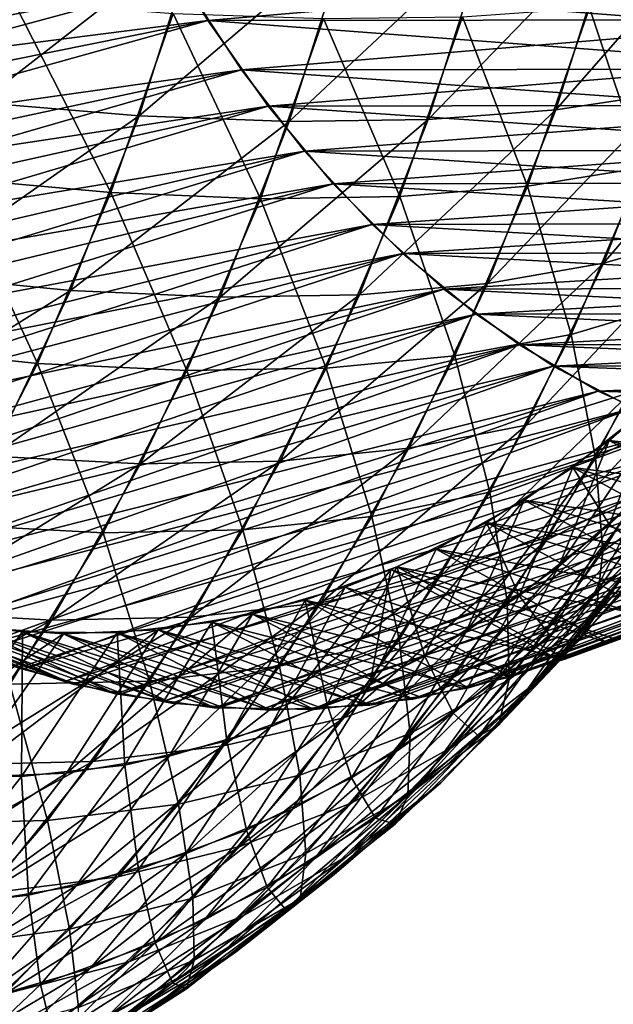
# Model space of a CAD drawing. Extents: x -28.4 to 28.4, y -60 to 0.
# Drawn here: x -17.1 to -15.2, y -46.3 to -43.2 of the extents above; entities that cross this region are included whole.
import ezdxf

# ---------------------------------------------------------------- set-up
doc = ezdxf.new("R2010")
doc.units = 0
doc.layers.add('L2', color=7, linetype='CONTINUOUS')

msp = doc.modelspace()

# ---------------------------------------------------------------- linework, layer by layer
at = {"layer": 'L2', "color": 7}
for points in [[(-19.37794, -42.99807, -13.14898), (-19.29121, -43.18774, -13.2357), (-16.73736, -42.75378, -11.54691)], [(-16.73736, -42.75378, -11.54691), (-19.29121, -43.18774, -13.2357), (-19.19328, -43.36616, -13.33363)], [(-16.73736, -42.75378, -11.54691), (-19.19328, -43.36616, -13.33363), (-16.56948, -43.05965, -11.71479)], [(-17.76371, -43.38051, 26.87869), (-17.04113, -42.87031, 26.71361), (-17.5842, -42.81449, 27.0582)], [(-17.76371, -43.38051, 26.87869), (-17.22439, -43.44819, 26.53034), (-17.04113, -42.87031, 26.71361)], [(-17.22439, -43.44819, 26.53034), (-16.52634, -42.90598, 26.32564), (-17.04113, -42.87031, 26.71361)], [(-15.37328, -43.47225, 24.74711), (-15.0042, -43.41638, 24.22037), (-14.8227, -42.84407, 24.40186)], [(-15.37328, -43.47225, 24.74711), (-14.8227, -42.84407, 24.40186), (-15.18868, -42.89015, 24.93171)], [(-16.66696, -42.88871, 11.61731), (-19.20908, -43.34516, 13.31783), (-19.30074, -43.1602, 13.22617)], [(-19.10652, -43.5183, 13.42039), (-19.20908, -43.34516, 13.31783), (-16.66696, -42.88871, 11.61731)], [(-16.49114, -43.18552, 11.79314), (-19.10652, -43.5183, 13.42039), (-16.66696, -42.88871, 11.61731)], [(-17.22439, -43.44819, 26.53034), (-16.712, -43.49144, 26.13997), (-16.52634, -42.90598, 26.32564)], [(-16.712, -43.49144, 26.13997), (-16.04366, -42.92123, 25.89717), (-16.52634, -42.90598, 26.32564)], [(-16.66696, -42.88871, 11.61731), (-14.81354, -43.0398, 9.935199), (-16.49114, -43.18552, 11.79314)], [(-15.78301, -43.50351, 25.24504), (-15.37328, -43.47225, 24.74711), (-15.18868, -42.89015, 24.93171)], [(-15.78301, -43.50351, 25.24504), (-15.18868, -42.89015, 24.93171), (-15.59667, -42.91594, 25.43138)], [(-16.712, -43.49144, 26.13997), (-16.23036, -43.50992, 25.71048), (-16.04366, -42.92123, 25.89717)], [(-16.23036, -43.50992, 25.71048), (-15.78301, -43.50351, 25.24504), (-15.59667, -42.91594, 25.43138)], [(-16.23036, -43.50992, 25.71048), (-15.59667, -42.91594, 25.43138), (-16.04366, -42.92123, 25.89717)], [(-19.19328, -43.36616, -13.33363), (-19.09535, -43.54459, -13.43156), (-16.56948, -43.05965, -11.71479)], [(-16.56948, -43.05965, -11.71479), (-19.09535, -43.54459, -13.43156), (-18.98694, -43.71044, -13.53997)], [(-16.56948, -43.05965, -11.71479), (-18.98694, -43.71044, -13.53997), (-16.38362, -43.34397, -11.90065)], [(-16.56948, -43.05965, -11.71479), (-14.71095, -43.20464, -10.03779), (-14.79946, -43.05695, -9.949276)], [(-16.38362, -43.34397, -11.90065), (-14.71095, -43.20464, -10.03779), (-16.56948, -43.05965, -11.71479)], [(-16.49114, -43.18552, 11.79314), (-14.81354, -43.0398, 9.935199), (-14.72119, -43.18271, 10.02754)], [(-15.26425, -43.14493, -24.85614), (-14.897, -43.09456, -24.32756), (-15.09345, -43.65691, -24.13112)], [(-17.11615, -43.12325, -26.63858), (-16.80331, -43.7375, -26.04867), (-17.31451, -43.69107, -26.44022)], [(-17.11615, -43.12325, -26.63858), (-16.60235, -43.16223, -26.24963), (-16.80331, -43.7375, -26.04867)], [(-15.67296, -43.17311, -25.35509), (-15.26425, -43.14493, -24.85614), (-15.46406, -43.7169, -24.65633)], [(-15.26425, -43.14493, -24.85614), (-15.09345, -43.65691, -24.13112), (-15.46406, -43.7169, -24.65633)], [(-16.49114, -43.18552, 11.79314), (-19.00396, -43.69145, 13.52296), (-19.10652, -43.5183, 13.42039)], [(-18.89125, -43.85147, 13.63566), (-19.00396, -43.69145, 13.52296), (-16.49114, -43.18552, 11.79314)], [(-16.29792, -43.45986, 11.98635), (-18.89125, -43.85147, 13.63566), (-16.49114, -43.18552, 11.79314)], [(-16.60235, -43.16223, -26.24963), (-16.32216, -43.75735, -25.61867), (-16.80331, -43.7375, -26.04867)], [(-16.60235, -43.16223, -26.24963), (-16.12009, -43.17889, -25.82074), (-16.32216, -43.75735, -25.61867)], [(-16.49114, -43.18552, 11.79314), (-14.72119, -43.18271, 10.02754), (-14.62885, -43.32563, 10.11989)], [(-16.49114, -43.18552, 11.79314), (-14.62885, -43.32563, 10.11989), (-16.29792, -43.45986, 11.98635)], [(-16.12009, -43.17889, -25.82074), (-15.87464, -43.75046, -25.15341), (-16.32216, -43.75735, -25.61867)], [(-16.12009, -43.17889, -25.82074), (-15.67296, -43.17311, -25.35509), (-15.87464, -43.75046, -25.15341)], [(-15.67296, -43.17311, -25.35509), (-15.46406, -43.7169, -24.65633), (-15.87464, -43.75046, -25.15341)], [(-16.38362, -43.34397, -11.90065), (-14.61378, -43.34101, -10.13496), (-14.71095, -43.20464, -10.03779)], [(-18.98694, -43.71044, -13.53997), (-18.87853, -43.8763, -13.64839), (-16.38362, -43.34397, -11.90065)], [(-16.38362, -43.34397, -11.90065), (-18.87853, -43.8763, -13.64839), (-18.76043, -44.02836, -13.76648)], [(-16.38362, -43.34397, -11.90065), (-18.76043, -44.02836, -13.76648), (-16.18118, -43.60465, -12.10309)], [(-16.38362, -43.34397, -11.90065), (-14.51662, -43.47739, -10.23212), (-14.61378, -43.34101, -10.13496)], [(-16.18118, -43.60465, -12.10309), (-14.51662, -43.47739, -10.23212), (-16.38362, -43.34397, -11.90065)], [(-16.29792, -43.45986, 11.98635), (-14.62885, -43.32563, 10.11989), (-14.52816, -43.4568, 10.22058)], [(-15.21981, -43.9645, 24.00476), (-14.88883, -43.87099, 23.45841), (-14.67851, -43.3363, 23.66873)], [(-15.21981, -43.9645, 24.00476), (-14.67851, -43.3363, 23.66873), (-15.0042, -43.41638, 24.22037)], [(-15.59257, -44.02975, 24.52781), (-15.21981, -43.9645, 24.00476), (-15.0042, -43.41638, 24.22037)], [(-15.59257, -44.02975, 24.52781), (-15.0042, -43.41638, 24.22037), (-15.37328, -43.47225, 24.74711)], [(-16.29792, -43.45986, 11.98635), (-18.77854, -44.0115, 13.74837), (-18.89125, -43.85147, 13.63566)], [(-18.65652, -44.15724, 13.87039), (-18.77854, -44.0115, 13.74837), (-16.29792, -43.45986, 11.98635)], [(-16.08875, -43.70969, 12.19552), (-18.65652, -44.15724, 13.87039), (-16.29792, -43.45986, 11.98635)], [(-17.4421, -44.00166, 26.31263), (-16.712, -43.49144, 26.13997), (-17.22439, -43.44819, 26.53034)], [(-16.29792, -43.45986, 11.98635), (-14.52816, -43.4568, 10.22058), (-14.42747, -43.58796, 10.32127)], [(-16.29792, -43.45986, 11.98635), (-14.42747, -43.58796, 10.32127), (-16.08875, -43.70969, 12.19552)], [(-16.00437, -44.06626, 25.02368), (-15.59257, -44.02975, 24.52781), (-15.37328, -43.47225, 24.74711)], [(-16.00437, -44.06626, 25.02368), (-15.37328, -43.47225, 24.74711), (-15.78301, -43.50351, 25.24504)], [(-17.4421, -44.00166, 26.31263), (-16.93257, -44.05216, 25.91941), (-16.712, -43.49144, 26.13997)], [(-16.93257, -44.05216, 25.91941), (-16.23036, -43.50992, 25.71048), (-16.712, -43.49144, 26.13997)], [(-16.45214, -44.07375, 25.4887), (-16.00437, -44.06626, 25.02368), (-15.78301, -43.50351, 25.24504)], [(-16.45214, -44.07375, 25.4887), (-15.78301, -43.50351, 25.24504), (-16.23036, -43.50992, 25.71048)], [(-16.18118, -43.60465, -12.10309), (-14.41152, -43.60145, -10.33722), (-14.51662, -43.47739, -10.23212)], [(-16.93257, -44.05216, 25.91941), (-16.45214, -44.07375, 25.4887), (-16.23036, -43.50992, 25.71048)], [(-16.18118, -43.60465, -12.10309), (-14.30643, -43.72552, -10.44231), (-14.41152, -43.60145, -10.33722)], [(-16.08875, -43.70969, 12.19552), (-14.42747, -43.58796, 10.32127), (-14.31918, -43.70639, 10.42956)], [(-18.76043, -44.02836, -13.76648), (-18.64234, -44.18043, -13.88458), (-16.18118, -43.60465, -12.10309)], [(-16.18118, -43.60465, -12.10309), (-18.64234, -44.18043, -13.88458), (-18.51544, -44.31757, -14.01148)], [(-16.18118, -43.60465, -12.10309), (-18.51544, -44.31757, -14.01148), (-15.96363, -43.83976, -12.32064)], [(-15.96363, -43.83976, -12.32064), (-14.30643, -43.72552, -10.44231), (-16.18118, -43.60465, -12.10309)], [(-15.46406, -43.7169, -24.65633), (-15.09345, -43.65691, -24.13112), (-15.32335, -44.19329, -23.90122)], [(-15.09345, -43.65691, -24.13112), (-14.98983, -44.09417, -23.35741), (-15.32335, -44.19329, -23.90122)], [(-17.31451, -43.69107, -26.44022), (-17.03849, -44.28621, -25.81349), (-17.54665, -44.23269, -26.20808)], [(-17.31451, -43.69107, -26.44022), (-16.80331, -43.7375, -26.04867), (-17.03849, -44.28621, -25.81349)], [(-16.08875, -43.70969, 12.19552), (-18.5345, -44.30297, 13.99241), (-18.65652, -44.15724, 13.87039)], [(-18.40408, -44.43334, 14.12283), (-18.5345, -44.30297, 13.99241), (-16.08875, -43.70969, 12.19552)], [(-15.86516, -43.93317, 12.41911), (-18.40408, -44.43334, 14.12283), (-16.08875, -43.70969, 12.19552)], [(-16.08875, -43.70969, 12.19552), (-14.31918, -43.70639, 10.42956), (-14.21089, -43.82483, 10.53785)], [(-16.08875, -43.70969, 12.19552), (-14.21089, -43.82483, 10.53785), (-15.86516, -43.93317, 12.41911)], [(-15.96363, -43.83976, -12.32064), (-14.19418, -43.83634, -10.55456), (-14.30643, -43.72552, -10.44231)], [(-15.87464, -43.75046, -25.15341), (-15.46406, -43.7169, -24.65633), (-15.69789, -44.26246, -24.4225)], [(-15.46406, -43.7169, -24.65633), (-15.32335, -44.19329, -23.90122), (-15.69789, -44.26246, -24.4225)], [(-16.80331, -43.7375, -26.04867), (-16.55865, -44.30909, -25.38219), (-17.03849, -44.28621, -25.81349)], [(-16.80331, -43.7375, -26.04867), (-16.32216, -43.75735, -25.61867), (-16.55865, -44.30909, -25.38219)], [(-16.32216, -43.75735, -25.61867), (-16.11068, -44.30116, -24.91738), (-16.55865, -44.30909, -25.38219)], [(-16.32216, -43.75735, -25.61867), (-15.87464, -43.75046, -25.15341), (-16.11068, -44.30116, -24.91738)], [(-15.87464, -43.75046, -25.15341), (-15.69789, -44.26246, -24.4225), (-16.11068, -44.30116, -24.91738)], [(-18.51544, -44.31757, -14.01148), (-18.38854, -44.45472, -14.13838), (-15.96363, -43.83976, -12.32064)], [(-15.96363, -43.83976, -12.32064), (-18.38854, -44.45472, -14.13838), (-18.25377, -44.57592, -14.27314)], [(-15.96363, -43.83976, -12.32064), (-18.25377, -44.57592, -14.27314), (-15.7326, -44.04754, -12.55167)], [(-15.96363, -43.83976, -12.32064), (-14.08193, -43.94716, -10.66681), (-14.19418, -43.83634, -10.55456)], [(-15.7326, -44.04754, -12.55167), (-14.08193, -43.94716, -10.66681), (-15.96363, -43.83976, -12.32064)], [(-15.86516, -43.93317, 12.41911), (-14.21089, -43.82483, 10.53785), (-14.0958, -43.92967, 10.65294)], [(-15.46794, -44.48439, 23.75663), (-15.13087, -44.37812, 23.21636), (-14.88883, -43.87099, 23.45841)], [(-15.46794, -44.48439, 23.75663), (-14.88883, -43.87099, 23.45841), (-15.21981, -43.9645, 24.00476)], [(-15.86516, -43.93317, 12.41911), (-18.27365, -44.5637, 14.25326), (-18.40408, -44.43334, 14.12283)], [(-18.13579, -44.67772, 14.39113), (-18.27365, -44.5637, 14.25326), (-15.86516, -43.93317, 12.41911)], [(-15.62882, -44.12864, 12.65545), (-18.13579, -44.67772, 14.39113), (-15.86516, -43.93317, 12.41911)], [(-15.86516, -43.93317, 12.41911), (-14.0958, -43.92967, 10.65294), (-13.98071, -44.0345, 10.76803)], [(-15.86516, -43.93317, 12.41911), (-13.98071, -44.0345, 10.76803), (-15.62882, -44.12864, 12.65545)], [(-15.7326, -44.04754, -12.55167), (-13.96336, -44.04393, -10.78537), (-14.08193, -43.94716, -10.66681)], [(-15.84495, -44.55853, 24.27544), (-15.46794, -44.48439, 23.75663), (-15.21981, -43.9645, 24.00476)], [(-15.84495, -44.55853, 24.27544), (-15.21981, -43.9645, 24.00476), (-15.59257, -44.02975, 24.52781)], [(-17.69264, -44.52661, 26.06209), (-16.93257, -44.05216, 25.91941), (-17.4421, -44.00166, 26.31263)], [(-16.25912, -44.60001, 24.76893), (-15.84495, -44.55853, 24.27544), (-15.59257, -44.02975, 24.52781)], [(-16.25912, -44.60001, 24.76893), (-15.59257, -44.02975, 24.52781), (-16.00437, -44.06626, 25.02368)], [(-15.7326, -44.04754, -12.55167), (-13.8448, -44.1407, -10.90394), (-13.96336, -44.04393, -10.78537)], [(-15.62882, -44.12864, 12.65545), (-13.98071, -44.0345, 10.76803), (-13.85967, -44.12495, 10.88906)], [(-18.25377, -44.57592, -14.27314), (-18.119, -44.69713, -14.40791), (-15.7326, -44.04754, -12.55167)], [(-15.7326, -44.04754, -12.55167), (-18.119, -44.69713, -14.40791), (-17.97737, -44.80151, -14.54955)], [(-15.7326, -44.04754, -12.55167), (-17.97737, -44.80151, -14.54955), (-15.4898, -44.22647, -12.79447)], [(-17.69264, -44.52661, 26.06209), (-17.1864, -44.58399, 25.66558), (-16.93257, -44.05216, 25.91941)], [(-17.1864, -44.58399, 25.66558), (-16.45214, -44.07375, 25.4887), (-16.93257, -44.05216, 25.91941)], [(-17.1864, -44.58399, 25.66558), (-16.70738, -44.60852, 25.23346), (-16.45214, -44.07375, 25.4887)], [(-16.70738, -44.60852, 25.23346), (-16.25912, -44.60001, 24.76893), (-16.00437, -44.06626, 25.02368)], [(-16.70738, -44.60852, 25.23346), (-16.00437, -44.06626, 25.02368), (-16.45214, -44.07375, 25.4887)], [(-15.4898, -44.22647, -12.79447), (-13.8448, -44.1407, -10.90394), (-15.7326, -44.04754, -12.55167)], [(-15.32335, -44.19329, -23.90122), (-14.98983, -44.09417, -23.35741), (-15.24507, -44.5882, -23.10217)], [(-14.98983, -44.09417, -23.35741), (-14.94674, -44.44377, -22.54815), (-15.24507, -44.5882, -23.10217)], [(-15.62882, -44.12864, 12.65545), (-17.99792, -44.79174, 14.52899), (-18.13579, -44.67772, 14.39113)], [(-17.85363, -44.88858, 14.67328), (-17.99792, -44.79174, 14.52899), (-15.62882, -44.12864, 12.65545)], [(-15.38147, -44.29465, 12.9028), (-17.85363, -44.88858, 14.67328), (-15.62882, -44.12864, 12.65545)], [(-15.62882, -44.12864, 12.65545), (-13.85967, -44.12495, 10.88906), (-13.73864, -44.21541, 11.0101)], [(-15.62882, -44.12864, 12.65545), (-13.73864, -44.21541, 11.0101), (-15.38147, -44.29465, 12.9028)], [(-15.4898, -44.22647, -12.79447), (-13.72078, -44.2227, -11.02795), (-13.8448, -44.1407, -10.90394)], [(-15.69789, -44.26246, -24.4225), (-15.32335, -44.19329, -23.90122), (-15.585, -44.69974, -23.63957)], [(-15.32335, -44.19329, -23.90122), (-15.24507, -44.5882, -23.10217), (-15.585, -44.69974, -23.63957)], [(-17.97737, -44.80151, -14.54955), (-17.83573, -44.90588, -14.69118), (-15.4898, -44.22647, -12.79447)], [(-15.4898, -44.22647, -12.79447), (-17.83573, -44.90588, -14.69118), (-17.68827, -44.99265, -14.83864)], [(-15.4898, -44.22647, -12.79447), (-17.68827, -44.99265, -14.83864), (-15.23702, -44.37522, -13.04725)], [(-17.54665, -44.23269, -26.20808), (-17.03849, -44.28621, -25.81349), (-17.30616, -44.8043, -25.54582)], [(-15.4898, -44.22647, -12.79447), (-13.59677, -44.30469, -11.15196), (-13.72078, -44.2227, -11.02795)], [(-15.23702, -44.37522, -13.04725), (-13.59677, -44.30469, -11.15196), (-15.4898, -44.22647, -12.79447)], [(-15.38147, -44.29465, 12.9028), (-13.73864, -44.21541, 11.0101), (-13.61255, -44.29081, 11.13618)], [(-16.11068, -44.30116, -24.91738), (-15.69789, -44.26246, -24.4225), (-15.96402, -44.77758, -24.15637)], [(-15.69789, -44.26246, -24.4225), (-15.585, -44.69974, -23.63957), (-15.96402, -44.77758, -24.15637)], [(-15.40285, -44.85396, 22.94439), (-15.09939, -44.70088, 22.3955), (-14.83626, -44.24053, 22.65863)], [(-15.40285, -44.85396, 22.94439), (-14.83626, -44.24053, 22.65863), (-15.13087, -44.37812, 23.21636)], [(-15.38147, -44.29465, 12.9028), (-17.70934, -44.98542, 14.81757), (-17.85363, -44.88858, 14.67328)], [(-17.5597, -45.06436, 14.96721), (-17.70934, -44.98542, 14.81757), (-15.38147, -44.29465, 12.9028)], [(-15.12494, -44.42998, 13.15933), (-17.5597, -45.06436, 14.96721), (-15.38147, -44.29465, 12.9028)], [(-17.03849, -44.28621, -25.81349), (-16.8278, -44.83005, -25.11304), (-17.30616, -44.8043, -25.54582)], [(-17.03849, -44.28621, -25.81349), (-16.55865, -44.30909, -25.38219), (-16.8278, -44.83005, -25.11304)], [(-15.38147, -44.29465, 12.9028), (-13.61255, -44.29081, 11.13618), (-13.48647, -44.36621, 11.26227)], [(-15.38147, -44.29465, 12.9028), (-13.48647, -44.36621, 11.26227), (-15.12494, -44.42998, 13.15933)], [(-16.55865, -44.30909, -25.38219), (-16.37931, -44.82112, -24.64874), (-16.8278, -44.83005, -25.11304)], [(-16.55865, -44.30909, -25.38219), (-16.11068, -44.30116, -24.91738), (-16.37931, -44.82112, -24.64874)], [(-16.11068, -44.30116, -24.91738), (-15.96402, -44.77758, -24.15637), (-16.37931, -44.82112, -24.64874)], [(-15.36323, -44.93794, 19.0947), (-15.20185, -44.53347, 18.6181), (-14.94172, -44.30958, 18.87823)], [(-15.36323, -44.93794, 19.0947), (-14.94172, -44.30958, 18.87823), (-15.0791, -44.69339, 19.37884)], [(-15.23702, -44.37522, -13.04725), (-13.46925, -44.37522, -11.27949), (-13.59677, -44.30469, -11.15196)], [(-15.20185, -44.53347, 18.6181), (-14.3335, -44.63476, 18.19341), (-14.94172, -44.30958, 18.87823)], [(-15.23702, -44.37522, -13.04725), (-17.68827, -44.99265, -14.83864), (-17.54082, -45.07942, -14.9861)], [(-15.23702, -44.37522, -13.04725), (-17.54082, -45.07942, -14.9861), (-17.38863, -45.14794, -15.13828)], [(-17.38863, -45.14794, -15.13828), (-14.97613, -44.49268, -13.30814), (-15.23702, -44.37522, -13.04725)], [(-15.74675, -44.97218, 23.47782), (-15.40285, -44.85396, 22.94439), (-15.13087, -44.37812, 23.21636)], [(-15.74675, -44.97218, 23.47782), (-15.13087, -44.37812, 23.21636), (-15.46794, -44.48439, 23.75663)], [(-13.3397, -44.43792, -11.40904), (-15.23702, -44.37522, -13.04725), (-14.97613, -44.49268, -13.30814)], [(-13.3397, -44.43792, -11.40904), (-13.46925, -44.37522, -11.27949), (-15.23702, -44.37522, -13.04725)], [(-15.05267, -44.4104, -18.76728), (-14.45299, -44.73333, -18.07392), (-15.31852, -44.62042, -18.50143)], [(-15.20029, -44.80352, -19.25765), (-15.05267, -44.4104, -18.76728), (-15.31852, -44.62042, -18.50143)], [(-15.25931, -45.04354, 19.89042), (-15.0791, -44.69339, 19.37884), (-14.81088, -44.41521, 19.64705)], [(-15.25931, -45.04354, 19.89042), (-14.81088, -44.41521, 19.64705), (-14.97042, -44.74392, 20.17931)], [(-14.92493, -44.53966, -19.53301), (-15.05267, -44.4104, -18.76728), (-15.20029, -44.80352, -19.25765)], [(-15.12494, -44.42998, 13.15933), (-17.41006, -45.1433, 15.11685), (-17.5597, -45.06436, 14.96721)], [(-17.25618, -45.20376, 15.27073), (-17.41006, -45.1433, 15.11685), (-15.12494, -44.42998, 13.15933)], [(-14.86114, -44.53361, 13.42313), (-17.25618, -45.20376, 15.27073), (-15.12494, -44.42998, 13.15933)], [(-15.24507, -44.5882, -23.10217), (-14.94674, -44.44377, -22.54815), (-15.22181, -44.88994, -22.27308)], [(-14.94674, -44.44377, -22.54815), (-14.95601, -44.69538, -21.71784), (-15.22181, -44.88994, -22.27308)], [(-16.12853, -45.05467, 23.99185), (-15.74675, -44.97218, 23.47782), (-15.46794, -44.48439, 23.75663)], [(-16.12853, -45.05467, 23.99185), (-15.46794, -44.48439, 23.75663), (-15.84495, -44.55853, 24.27544)], [(-15.36219, -45.23792, 17.16473), (-13.50241, -44.55812, 14.78186), (-13.23683, -44.46403, 15.04744)], [(-13.23683, -44.46403, 15.04744), (-15.20726, -45.18303, 17.31965), (-15.36219, -45.23792, 17.16473)], [(-13.23683, -44.46403, 15.04744), (-15.05625, -45.10951, 17.47067), (-15.20726, -45.18303, 17.31965)], [(-17.38863, -45.14794, -15.13828), (-17.23645, -45.21647, -15.29047), (-14.97613, -44.49268, -13.30814)], [(-14.97613, -44.49268, -13.30814), (-17.23645, -45.21647, -15.29047), (-17.08066, -45.26623, -15.44625)], [(-14.97613, -44.49268, -13.30814), (-17.08066, -45.26623, -15.44625), (-14.70906, -44.578, -13.57521)], [(-13.61899, -44.58877, -14.66528), (-15.49685, -45.28188, -17.03006), (-13.35111, -44.50873, -14.93316)], [(-15.49685, -45.28188, -17.03006), (-15.34059, -45.23519, -17.18632), (-13.35111, -44.50873, -14.93316)], [(-15.38952, -45.12754, 22.10537), (-15.11683, -44.92323, 21.55702), (-14.83861, -44.51409, 21.83524)], [(-15.38952, -45.12754, 22.10537), (-14.83861, -44.51409, 21.83524), (-15.09939, -44.70088, 22.3955)], [(-13.35111, -44.50873, -14.93316), (-15.34059, -45.23519, -17.18632), (-15.18774, -45.16968, -17.33917)], [(-14.86114, -44.53361, 13.42313), (-17.10229, -45.26421, 15.42462), (-17.25618, -45.20376, 15.27073)], [(-16.9453, -45.30574, 15.58161), (-17.10229, -45.26421, 15.42462), (-14.86114, -44.53361, 13.42313)], [(-14.59201, -44.6048, 13.69226), (-16.9453, -45.30574, 15.58161), (-14.86114, -44.53361, 13.42313)], [(-15.66118, -45.14704, 18.79676), (-15.47463, -44.7249, 18.34532), (-15.20185, -44.53347, 18.6181)], [(-15.66118, -45.14704, 18.79676), (-15.20185, -44.53347, 18.6181), (-15.36323, -44.93794, 19.0947)], [(-15.47463, -44.7249, 18.34532), (-14.61326, -44.85279, 17.91365), (-15.20185, -44.53347, 18.6181)], [(-14.61326, -44.85279, 17.91365), (-14.47338, -44.74377, 18.05353), (-15.20185, -44.53347, 18.6181)], [(-15.20185, -44.53347, 18.6181), (-14.47338, -44.74377, 18.05353), (-14.3335, -44.63476, 18.19341)], [(-15.09325, -44.87796, -20.05647), (-14.92493, -44.53966, -19.53301), (-15.20029, -44.80352, -19.25765)], [(-17.08066, -45.26623, -15.44625), (-16.92487, -45.316, -15.60204), (-14.70906, -44.578, -13.57521)], [(-14.70906, -44.578, -13.57521), (-16.92487, -45.316, -15.60204), (-16.76664, -45.34664, -15.76027)], [(-14.70906, -44.578, -13.57521), (-16.76664, -45.34664, -15.76027), (-14.4378, -44.63053, -13.84647)], [(-16.54537, -45.10082, 24.48268), (-16.12853, -45.05467, 23.99185), (-15.84495, -44.55853, 24.27544)], [(-16.54537, -45.10082, 24.48268), (-15.84495, -44.55853, 24.27544), (-16.25912, -44.60001, 24.76893)], [(-13.50241, -44.55812, 14.78186), (-15.51711, -45.29281, 17.0098), (-15.6748, -45.32865, 16.85211)], [(-13.50241, -44.55812, 14.78186), (-15.6748, -45.32865, 16.85211), (-13.77273, -44.61958, 14.51154)], [(-15.36219, -45.23792, 17.16473), (-15.51711, -45.29281, 17.0098), (-13.50241, -44.55812, 14.78186)], [(-17.47162, -45.083, 25.38036), (-16.70738, -44.60852, 25.23346), (-17.1864, -44.58399, 25.66558)], [(-17.47162, -45.083, 25.38036), (-16.99417, -45.11029, 24.94666), (-16.70738, -44.60852, 25.23346)], [(-16.99417, -45.11029, 24.94666), (-16.54537, -45.10082, 24.48268), (-16.25912, -44.60001, 24.76893)], [(-16.99417, -45.11029, 24.94666), (-16.25912, -44.60001, 24.76893), (-16.70738, -44.60852, 25.23346)], [(-14.59201, -44.6048, 13.69226), (-16.78832, -45.34726, 15.7386), (-16.9453, -45.30574, 15.58161)], [(-16.62938, -45.36955, 15.89753), (-16.78832, -45.34726, 15.7386), (-14.59201, -44.6048, 13.69226)], [(-14.31956, -44.643, 13.96471), (-16.62938, -45.36955, 15.89753), (-14.59201, -44.6048, 13.69226)], [(-13.89074, -44.63593, -14.39353), (-15.81164, -45.35608, -16.71527), (-13.61899, -44.58877, -14.66528)], [(-15.81164, -45.35608, -16.71527), (-15.65312, -45.32856, -16.87379), (-13.61899, -44.58877, -14.66528)], [(-13.61899, -44.58877, -14.66528), (-15.65312, -45.32856, -16.87379), (-15.49685, -45.28188, -17.03006)], [(-15.585, -44.69974, -23.63957), (-15.24507, -44.5882, -23.10217), (-15.5294, -45.04938, -22.81784)], [(-15.24507, -44.5882, -23.10217), (-15.22181, -44.88994, -22.27308), (-15.5294, -45.04938, -22.81784)], [(-16.76664, -45.34664, -15.76027), (-16.6084, -45.37729, -15.91851), (-14.4378, -44.63053, -13.84647)], [(-14.31956, -44.643, 13.96471), (-16.47045, -45.39183, 16.05646), (-16.62938, -45.36955, 15.89753)], [(-14.4378, -44.63053, -13.84647), (-16.6084, -45.37729, -15.91851), (-16.44889, -45.38858, -16.07802)], [(-16.31075, -45.39471, 16.21616), (-16.47045, -45.39183, 16.05646), (-14.31956, -44.643, 13.96471)], [(-14.4378, -44.63053, -13.84647), (-16.44889, -45.38858, -16.07802), (-14.16435, -44.64989, -14.11992)], [(-14.04579, -44.64794, 14.23848), (-16.31075, -45.39471, 16.21616), (-14.31956, -44.643, 13.96471)], [(-14.16435, -44.64989, -14.11992), (-16.12977, -45.39173, -16.39714), (-13.89074, -44.63593, -14.39353)], [(-16.12977, -45.39173, -16.39714), (-15.97016, -45.38359, -16.55675), (-13.89074, -44.63593, -14.39353)], [(-13.77273, -44.61958, 14.51154), (-15.83249, -45.3645, 16.69443), (-15.99177, -45.38105, 16.53514)], [(-13.77273, -44.61958, 14.51154), (-15.99177, -45.38105, 16.53514), (-14.04579, -44.64794, 14.23848)], [(-13.89074, -44.63593, -14.39353), (-15.97016, -45.38359, -16.55675), (-15.81164, -45.35608, -16.71527)], [(-15.6748, -45.32865, 16.85211), (-15.83249, -45.3645, 16.69443), (-13.77273, -44.61958, 14.51154)], [(-15.31852, -44.62042, -18.50143), (-14.7383, -44.93647, -17.78861), (-15.59615, -44.79735, -18.2238)], [(-15.49067, -45.03292, -18.96727), (-15.31852, -44.62042, -18.50143), (-15.59615, -44.79735, -18.2238)], [(-15.20029, -44.80352, -19.25765), (-15.31852, -44.62042, -18.50143), (-15.49067, -45.03292, -18.96727)], [(-14.45299, -44.73333, -18.07392), (-14.59565, -44.8349, -17.93126), (-15.31852, -44.62042, -18.50143)], [(-15.31852, -44.62042, -18.50143), (-14.59565, -44.8349, -17.93126), (-14.7383, -44.93647, -17.78861)], [(-16.44889, -45.38858, -16.07802), (-16.28938, -45.39987, -16.23753), (-14.16435, -44.64989, -14.11992)], [(-14.04579, -44.64794, 14.23848), (-16.15105, -45.39759, 16.37586), (-16.31075, -45.39471, 16.21616)], [(-14.16435, -44.64989, -14.11992), (-16.28938, -45.39987, -16.23753), (-16.12977, -45.39173, -16.39714)], [(-15.99177, -45.38105, 16.53514), (-16.15105, -45.39759, 16.37586), (-14.04579, -44.64794, 14.23848)], [(-15.96402, -44.77758, -24.15637), (-15.585, -44.69974, -23.63957), (-15.87647, -45.17251, -23.34809)], [(-15.585, -44.69974, -23.63957), (-15.5294, -45.04938, -22.81784), (-15.87647, -45.17251, -23.34809)], [(-15.70275, -45.29497, 22.64449), (-15.38952, -45.12754, 22.10537), (-15.09939, -44.70088, 22.3955)], [(-15.70275, -45.29497, 22.64449), (-15.09939, -44.70088, 22.3955), (-15.40285, -44.85396, 22.94439)], [(-15.56534, -45.30693, 19.58438), (-15.36323, -44.93794, 19.0947), (-15.0791, -44.69339, 19.37884)], [(-15.56534, -45.30693, 19.58438), (-15.0791, -44.69339, 19.37884), (-15.25931, -45.04354, 19.89042)], [(-15.4189, -45.29703, 21.25495), (-15.17359, -45.03859, 20.7166), (-14.88669, -44.68355, 21.0035)], [(-15.4189, -45.29703, 21.25495), (-14.88669, -44.68355, 21.0035), (-15.11683, -44.92323, 21.55702)], [(-15.22181, -44.88994, -22.27308), (-14.95601, -44.69538, -21.71784), (-15.24482, -45.08958, -21.42903)], [(-14.95601, -44.69538, -21.71784), (-15.00825, -44.84155, -20.88194), (-15.24482, -45.08958, -21.42903)], [(-15.97073, -45.31914, 18.4872), (-15.75803, -44.88246, 18.06192), (-15.47463, -44.7249, 18.34532)], [(-15.97073, -45.31914, 18.4872), (-15.47463, -44.7249, 18.34532), (-15.66118, -45.14704, 18.79676)], [(-15.75803, -44.88246, 18.06192), (-14.90523, -45.036, 17.62168), (-15.47463, -44.7249, 18.34532)], [(-14.90523, -45.036, 17.62168), (-14.75925, -44.94439, 17.76767), (-15.47463, -44.7249, 18.34532)], [(-15.47463, -44.7249, 18.34532), (-14.75925, -44.94439, 17.76767), (-14.61326, -44.85279, 17.91365)], [(-15.48101, -45.35743, 20.40918), (-15.25931, -45.04354, 19.89042), (-14.97042, -44.74392, 20.17931)], [(-15.48101, -45.35743, 20.40918), (-14.97042, -44.74392, 20.17931), (-15.17359, -45.03859, 20.7166)], [(-16.37931, -44.82112, -24.64874), (-15.96402, -44.77758, -24.15637), (-16.26047, -45.25843, -23.85991)], [(-15.96402, -44.77758, -24.15637), (-15.87647, -45.17251, -23.34809), (-16.26047, -45.25843, -23.85991)], [(-15.59615, -44.79735, -18.2238), (-15.0349, -45.10417, -17.49201), (-15.88351, -44.93987, -17.93644)], [(-15.79391, -45.22617, -18.66402), (-15.59615, -44.79735, -18.2238), (-15.88351, -44.93987, -17.93644)], [(-15.49067, -45.03292, -18.96727), (-15.59615, -44.79735, -18.2238), (-15.79391, -45.22617, -18.66402)], [(-14.7383, -44.93647, -17.78861), (-14.8866, -45.02032, -17.64031), (-15.59615, -44.79735, -18.2238)], [(-15.59615, -44.79735, -18.2238), (-14.8866, -45.02032, -17.64031), (-15.0349, -45.10417, -17.49201)], [(-15.38983, -45.16215, -19.75989), (-15.20029, -44.80352, -19.25765), (-15.49067, -45.03292, -18.96727)], [(-15.09325, -44.87796, -20.05647), (-15.20029, -44.80352, -19.25765), (-15.38983, -45.16215, -19.75989)], [(-17.30616, -44.8043, -25.54582), (-16.8278, -44.83005, -25.11304), (-17.12761, -45.31635, -24.81322)], [(-16.8278, -44.83005, -25.11304), (-16.67855, -45.30649, -24.3495), (-17.12761, -45.31635, -24.81322)], [(-16.8278, -44.83005, -25.11304), (-16.37931, -44.82112, -24.64874), (-16.67855, -45.30649, -24.3495)], [(-16.37931, -44.82112, -24.64874), (-16.26047, -45.25843, -23.85991), (-16.67855, -45.30649, -24.3495)], [(-16.05418, -45.42427, 23.17039), (-15.70275, -45.29497, 22.64449), (-15.40285, -44.85396, 22.94439)], [(-16.05418, -45.42427, 23.17039), (-15.40285, -44.85396, 22.94439), (-15.74675, -44.97218, 23.47782)], [(-15.24482, -45.08958, -21.42903), (-15.00825, -44.84155, -20.88194), (-15.30431, -45.18123, -20.58588)], [(-15.00825, -44.84155, -20.88194), (-15.09325, -44.87796, -20.05647), (-15.30431, -45.18123, -20.58588)], [(-15.90307, -44.94817, 17.91688), (-15.75803, -44.88246, 18.06192), (-15.97073, -45.31914, 18.4872)], [(-15.90307, -44.94817, 17.91688), (-15.20726, -45.18303, 17.31965), (-15.75803, -44.88246, 18.06192)], [(-15.20726, -45.18303, 17.31965), (-15.05625, -45.10951, 17.47067), (-15.75803, -44.88246, 18.06192)], [(-15.75803, -44.88246, 18.06192), (-15.05625, -45.10951, 17.47067), (-14.90523, -45.036, 17.62168)], [(-15.5294, -45.04938, -22.81784), (-15.22181, -44.88994, -22.27308), (-15.52299, -45.30101, -21.9719)], [(-15.22181, -44.88994, -22.27308), (-15.24482, -45.08958, -21.42903), (-15.52299, -45.30101, -21.9719)], [(-15.30431, -45.18123, -20.58588), (-15.09325, -44.87796, -20.05647), (-15.38983, -45.16215, -19.75989)], [(-15.70452, -45.51734, 21.79037), (-15.4189, -45.29703, 21.25495), (-15.11683, -44.92323, 21.55702)], [(-15.70452, -45.51734, 21.79037), (-15.11683, -44.92323, 21.55702), (-15.38952, -45.12754, 22.10537)], [(-16.2896, -45.45297, 18.16833), (-16.04997, -45.00499, 17.76998), (-15.90307, -44.94817, 17.91688)], [(-16.2896, -45.45297, 18.16833), (-15.90307, -44.94817, 17.91688), (-15.97073, -45.31914, 18.4872)], [(-15.88351, -44.93987, -17.93644), (-15.34059, -45.23519, -17.18632), (-16.17847, -45.04693, -17.64148)], [(-16.10779, -45.38184, -18.35014), (-15.88351, -44.93987, -17.93644), (-16.17847, -45.04693, -17.64148)], [(-15.79391, -45.22617, -18.66402), (-15.88351, -44.93987, -17.93644), (-16.10779, -45.38184, -18.35014)], [(-16.04997, -45.00499, 17.76998), (-15.36219, -45.23792, 17.16473), (-15.90307, -44.94817, 17.91688)], [(-15.90307, -44.94817, 17.91688), (-15.36219, -45.23792, 17.16473), (-15.20726, -45.18303, 17.31965)], [(-15.88625, -45.53214, 19.26347), (-15.66118, -45.14704, 18.79676), (-15.36323, -44.93794, 19.0947)], [(-15.88625, -45.53214, 19.26347), (-15.36323, -44.93794, 19.0947), (-15.56534, -45.30693, 19.58438)], [(-15.0349, -45.10417, -17.49201), (-15.18774, -45.16968, -17.33917), (-15.88351, -44.93987, -17.93644)], [(-15.88351, -44.93987, -17.93644), (-15.18774, -45.16968, -17.33917), (-15.34059, -45.23519, -17.18632)], [(-16.44122, -45.5145, 23.67916), (-16.05418, -45.42427, 23.17039), (-15.74675, -44.97218, 23.47782)], [(-16.44122, -45.5145, 23.67916), (-15.74675, -44.97218, 23.47782), (-16.12853, -45.05467, 23.99185)], [(-16.61543, -45.54754, 17.84251), (-16.34827, -45.09157, 17.47168), (-16.04997, -45.00499, 17.76998)], [(-16.61543, -45.54754, 17.84251), (-16.04997, -45.00499, 17.76998), (-16.2896, -45.45297, 18.16833)], [(-16.34827, -45.09157, 17.47168), (-15.51711, -45.29281, 17.0098), (-16.04997, -45.00499, 17.76998)], [(-16.04997, -45.00499, 17.76998), (-15.51711, -45.29281, 17.0098), (-15.36219, -45.23792, 17.16473)], [(-17.39012, -45.10874, -16.42983), (-16.92487, -45.316, -15.60204), (-17.68977, -45.03201, -16.13018)], [(-16.92487, -45.316, -15.60204), (-17.08066, -45.26623, -15.44625), (-17.68977, -45.03201, -16.13018)], [(-17.68977, -45.03201, -16.13018), (-17.08066, -45.26623, -15.44625), (-17.23645, -45.21647, -15.29047)], [(-16.861, -45.56497, 24.16705), (-16.44122, -45.5145, 23.67916), (-16.12853, -45.05467, 23.99185)], [(-16.861, -45.56497, 24.16705), (-16.12853, -45.05467, 23.99185), (-16.54537, -45.10082, 24.48268)], [(-16.17847, -45.04693, -17.64148), (-15.65312, -45.32856, -16.87379), (-16.47884, -45.11773, -17.34111)], [(-16.42996, -45.49878, -18.02797), (-16.17847, -45.04693, -17.64148), (-16.47884, -45.11773, -17.34111)], [(-16.10779, -45.38184, -18.35014), (-16.17847, -45.04693, -17.64148), (-16.42996, -45.49878, -18.02797)], [(-15.34059, -45.23519, -17.18632), (-15.49685, -45.28188, -17.03006), (-16.17847, -45.04693, -17.64148)], [(-16.17847, -45.04693, -17.64148), (-15.49685, -45.28188, -17.03006), (-15.65312, -45.32856, -16.87379)], [(-15.87647, -45.17251, -23.34809), (-15.5294, -45.04938, -22.81784), (-15.8407, -45.47428, -22.50654)], [(-15.5294, -45.04938, -22.81784), (-15.52299, -45.30101, -21.9719), (-15.8407, -45.47428, -22.50654)], [(-15.80667, -45.63772, 20.08352), (-15.56534, -45.30693, 19.58438), (-15.25931, -45.04354, 19.89042)], [(-15.80667, -45.63772, 20.08352), (-15.25931, -45.04354, 19.89042), (-15.48101, -45.35743, 20.40918)], [(-15.70259, -45.40924, -19.44713), (-15.49067, -45.03292, -18.96727), (-15.79391, -45.22617, -18.66402)], [(-15.74257, -45.63273, 20.93128), (-15.48101, -45.35743, 20.40918), (-15.17359, -45.03859, 20.7166)], [(-15.74257, -45.63273, 20.93128), (-15.17359, -45.03859, 20.7166), (-15.4189, -45.29703, 21.25495)], [(-15.38983, -45.16215, -19.75989), (-15.49067, -45.03292, -18.96727), (-15.70259, -45.40924, -19.44713)], [(-17.78612, -45.54548, 25.06586), (-16.99417, -45.11029, 24.94666), (-17.47162, -45.083, 25.38036)], [(-17.10229, -45.26421, 15.42462), (-16.9453, -45.30574, 15.58161), (-17.56061, -45.0697, 16.25934)], [(-17.56061, -45.0697, 16.25934), (-16.9453, -45.30574, 15.58161), (-16.78832, -45.34726, 15.7386)], [(-17.56061, -45.0697, 16.25934), (-16.78832, -45.34726, 15.7386), (-17.25915, -45.13059, 16.5608)], [(-17.78612, -45.54548, 25.06586), (-17.31041, -45.57532, 24.63042), (-16.99417, -45.11029, 24.94666)], [(-17.42224, -45.61, -17.03569), (-17.08692, -45.14875, -16.73303), (-17.39012, -45.10874, -16.42983)], [(-17.08692, -45.14875, -16.73303), (-16.6084, -45.37729, -15.91851), (-17.39012, -45.10874, -16.42983)], [(-16.6084, -45.37729, -15.91851), (-16.76664, -45.34664, -15.76027), (-17.39012, -45.10874, -16.42983)], [(-17.39012, -45.10874, -16.42983), (-16.76664, -45.34664, -15.76027), (-16.92487, -45.316, -15.60204)], [(-17.31041, -45.57532, 24.63042), (-16.861, -45.56497, 24.16705), (-16.54537, -45.10082, 24.48268)], [(-17.31041, -45.57532, 24.63042), (-16.54537, -45.10082, 24.48268), (-16.99417, -45.11029, 24.94666)], [(-16.9458, -45.60215, 17.51214), (-16.65073, -45.14156, 17.16922), (-16.34827, -45.09157, 17.47168)], [(-16.9458, -45.60215, 17.51214), (-16.34827, -45.09157, 17.47168), (-16.61543, -45.54754, 17.84251)], [(-16.47884, -45.11773, -17.34111), (-15.97016, -45.38359, -16.55675), (-16.78241, -45.15176, -17.03754)], [(-16.75805, -45.57612, -17.69988), (-16.47884, -45.11773, -17.34111), (-16.78241, -45.15176, -17.03754)], [(-16.42996, -45.49878, -18.02797), (-16.47884, -45.11773, -17.34111), (-16.75805, -45.57612, -17.69988)], [(-16.65073, -45.14156, 17.16922), (-15.83249, -45.3645, 16.69443), (-16.34827, -45.09157, 17.47168)], [(-15.65312, -45.32856, -16.87379), (-15.81164, -45.35608, -16.71527), (-16.47884, -45.11773, -17.34111)], [(-16.47884, -45.11773, -17.34111), (-15.81164, -45.35608, -16.71527), (-15.97016, -45.38359, -16.55675)], [(-15.83249, -45.3645, 16.69443), (-15.6748, -45.32865, 16.85211), (-16.34827, -45.09157, 17.47168)], [(-16.34827, -45.09157, 17.47168), (-15.6748, -45.32865, 16.85211), (-15.51711, -45.29281, 17.0098)], [(-15.52299, -45.30101, -21.9719), (-15.24482, -45.08958, -21.42903), (-15.55652, -45.44721, -21.11732)], [(-15.24482, -45.08958, -21.42903), (-15.30431, -45.18123, -20.58588), (-15.55652, -45.44721, -21.11732)], [(-17.61036, -45.59016, 16.84757), (-17.25915, -45.13059, 16.5608), (-16.9551, -45.15461, 16.86484)], [(-17.08963, -45.61328, -17.3683), (-17.08692, -45.14875, -16.73303), (-17.42224, -45.61, -17.03569)], [(-17.27826, -45.61639, 17.17967), (-16.9551, -45.15461, 16.86484), (-16.65073, -45.14156, 17.16922)], [(-17.27826, -45.61639, 17.17967), (-16.65073, -45.14156, 17.16922), (-16.9458, -45.60215, 17.51214)], [(-16.78832, -45.34726, 15.7386), (-16.62938, -45.36955, 15.89753), (-17.25915, -45.13059, 16.5608)], [(-17.25915, -45.13059, 16.5608), (-16.62938, -45.36955, 15.89753), (-16.47045, -45.39183, 16.05646)], [(-17.25915, -45.13059, 16.5608), (-16.47045, -45.39183, 16.05646), (-16.9551, -45.15461, 16.86484)], [(-17.08963, -45.61328, -17.3683), (-16.78241, -45.15176, -17.03754), (-17.08692, -45.14875, -16.73303)], [(-16.78241, -45.15176, -17.03754), (-16.28938, -45.39987, -16.23753), (-17.08692, -45.14875, -16.73303)], [(-16.28938, -45.39987, -16.23753), (-16.44889, -45.38858, -16.07802), (-17.08692, -45.14875, -16.73303)], [(-17.08692, -45.14875, -16.73303), (-16.44889, -45.38858, -16.07802), (-16.6084, -45.37729, -15.91851)], [(-16.9551, -45.15461, 16.86484), (-16.15105, -45.39759, 16.37586), (-16.65073, -45.14156, 17.16922)], [(-16.15105, -45.39759, 16.37586), (-15.99177, -45.38105, 16.53514), (-16.65073, -45.14156, 17.16922)], [(-16.65073, -45.14156, 17.16922), (-15.99177, -45.38105, 16.53514), (-15.83249, -45.3645, 16.69443)], [(-16.21966, -45.71751, 18.93006), (-15.97073, -45.31914, 18.4872), (-15.66118, -45.14704, 18.79676)], [(-16.21966, -45.71751, 18.93006), (-15.66118, -45.14704, 18.79676), (-15.88625, -45.53214, 19.26347)], [(-16.02834, -45.69788, 22.3189), (-15.70452, -45.51734, 21.79037), (-15.38952, -45.12754, 22.10537)], [(-16.02834, -45.69788, 22.3189), (-15.38952, -45.12754, 22.10537), (-15.70275, -45.29497, 22.64449)], [(-17.61036, -45.59016, 16.84757), (-16.9551, -45.15461, 16.86484), (-17.27826, -45.61639, 17.17967)], [(-16.75805, -45.57612, -17.69988), (-16.78241, -45.15176, -17.03754), (-17.08963, -45.61328, -17.3683)], [(-16.47045, -45.39183, 16.05646), (-16.31075, -45.39471, 16.21616), (-16.9551, -45.15461, 16.86484)], [(-16.9551, -45.15461, 16.86484), (-16.31075, -45.39471, 16.21616), (-16.15105, -45.39759, 16.37586)], [(-15.97016, -45.38359, -16.55675), (-16.12977, -45.39173, -16.39714), (-16.78241, -45.15176, -17.03754)], [(-16.78241, -45.15176, -17.03754), (-16.12977, -45.39173, -16.39714), (-16.28938, -45.39987, -16.23753)], [(-16.26047, -45.25843, -23.85991), (-15.87647, -45.17251, -23.34809), (-16.1956, -45.60809, -23.02897)], [(-15.87647, -45.17251, -23.34809), (-15.8407, -45.47428, -22.50654), (-16.1956, -45.60809, -23.02897)], [(-15.61991, -45.48365, -20.27028), (-15.38983, -45.16215, -19.75989), (-15.70259, -45.40924, -19.44713)], [(-15.30431, -45.18123, -20.58588), (-15.38983, -45.16215, -19.75989), (-15.61991, -45.48365, -20.27028)], [(-15.55652, -45.44721, -21.11732), (-15.30431, -45.18123, -20.58588), (-15.61991, -45.48365, -20.27028)], [(-16.02921, -45.61738, -19.12051), (-15.79391, -45.22617, -18.66402), (-16.10779, -45.38184, -18.35014)], [(-15.70259, -45.40924, -19.44713), (-15.79391, -45.22617, -18.66402), (-16.02921, -45.61738, -19.12051)], [(-16.67855, -45.30649, -24.3495), (-16.26047, -45.25843, -23.85991), (-16.58506, -45.70146, -23.53532)], [(-16.26047, -45.25843, -23.85991), (-16.1956, -45.60809, -23.02897), (-16.58506, -45.70146, -23.53532)], [(-17.12761, -45.31635, -24.81322), (-16.67855, -45.30649, -24.3495), (-17.0062, -45.75369, -24.02185)], [(-16.67855, -45.30649, -24.3495), (-16.58506, -45.70146, -23.53532), (-17.0062, -45.75369, -24.02185)], [(-16.38795, -45.83732, 22.83661), (-16.02834, -45.69788, 22.3189), (-15.70275, -45.29497, 22.64449)], [(-16.38795, -45.83732, 22.83661), (-15.70275, -45.29497, 22.64449), (-16.05418, -45.42427, 23.17039)], [(-16.14817, -45.87737, 19.74202), (-15.88625, -45.53214, 19.26347), (-15.56534, -45.30693, 19.58438)], [(-16.14817, -45.87737, 19.74202), (-15.56534, -45.30693, 19.58438), (-15.80667, -45.63772, 20.08352)], [(-16.04204, -45.86741, 21.45285), (-15.74257, -45.63273, 20.93128), (-15.4189, -45.29703, 21.25495)], [(-16.04204, -45.86741, 21.45285), (-15.4189, -45.29703, 21.25495), (-15.70452, -45.51734, 21.79037)], [(-15.8407, -45.47428, -22.50654), (-15.52299, -45.30101, -21.9719), (-15.84804, -45.67395, -21.64686)], [(-15.52299, -45.30101, -21.9719), (-15.55652, -45.44721, -21.11732), (-15.84804, -45.67395, -21.64686)], [(-17.12761, -45.31635, -24.81322), (-17.0062, -45.75369, -24.02185), (-17.45588, -45.76441, -24.48495)], [(-16.5631, -45.86166, 18.58662), (-16.2896, -45.45297, 18.16833), (-15.97073, -45.31914, 18.4872)], [(-16.5631, -45.86166, 18.58662), (-15.97073, -45.31914, 18.4872), (-16.21966, -45.71751, 18.93006)], [(-16.08545, -45.92784, 20.5884), (-15.80667, -45.63772, 20.08352), (-15.48101, -45.35743, 20.40918)], [(-16.08545, -45.92784, 20.5884), (-15.48101, -45.35743, 20.40918), (-15.74257, -45.63273, 20.93128)], [(-16.36728, -45.78505, -18.78244), (-16.10779, -45.38184, -18.35014), (-16.42996, -45.49878, -18.02797)], [(-16.02921, -45.61738, -19.12051), (-16.10779, -45.38184, -18.35014), (-16.36728, -45.78505, -18.78244)], [(-16.78071, -45.93461, 23.33968), (-16.38795, -45.83732, 22.83661), (-16.05418, -45.42427, 23.17039)], [(-16.78071, -45.93461, 23.33968), (-16.05418, -45.42427, 23.17039), (-16.44122, -45.5145, 23.67916)], [(-15.95273, -45.74658, -19.93746), (-15.70259, -45.40924, -19.44713), (-16.02921, -45.61738, -19.12051)], [(-15.61991, -45.48365, -20.27028), (-15.70259, -45.40924, -19.44713), (-15.95273, -45.74658, -19.93746)], [(-16.91404, -45.96351, 18.23568), (-16.61543, -45.54754, 17.84251), (-16.2896, -45.45297, 18.16833)], [(-16.91404, -45.96351, 18.23568), (-16.2896, -45.45297, 18.16833), (-16.5631, -45.86166, 18.58662)], [(-15.84804, -45.67395, -21.64686), (-15.55652, -45.44721, -21.11732), (-15.88882, -45.76562, -20.78503)], [(-15.55652, -45.44721, -21.11732), (-15.61991, -45.48365, -20.27028), (-15.88882, -45.76562, -20.78503)], [(-16.71428, -45.911, -18.43544), (-16.42996, -45.49878, -18.02797), (-16.75805, -45.57612, -17.69988)], [(-16.36728, -45.78505, -18.78244), (-16.42996, -45.49878, -18.02797), (-16.71428, -45.911, -18.43544)], [(-16.1956, -45.60809, -23.02897), (-15.8407, -45.47428, -22.50654), (-16.17668, -45.85976, -22.17056)], [(-15.8407, -45.47428, -22.50654), (-15.84804, -45.67395, -21.64686), (-16.17668, -45.85976, -22.17056)], [(-15.88882, -45.76562, -20.78503), (-15.61991, -45.48365, -20.27028), (-15.95273, -45.74658, -19.93746)], [(-17.20368, -45.98904, 23.82437), (-16.78071, -45.93461, 23.33968), (-16.44122, -45.5145, 23.67916)], [(-17.20368, -45.98904, 23.82437), (-16.44122, -45.5145, 23.67916), (-16.861, -45.56497, 24.16705)], [(-16.37722, -46.05973, 21.97002), (-16.04204, -45.86741, 21.45285), (-15.70452, -45.51734, 21.79037)], [(-16.37722, -46.05973, 21.97002), (-15.70452, -45.51734, 21.79037), (-16.02834, -45.69788, 22.3189)], [(-17.26987, -46.02233, 17.87985), (-16.9458, -45.60215, 17.51214), (-16.61543, -45.54754, 17.84251)], [(-17.26987, -46.02233, 17.87985), (-16.61543, -45.54754, 17.84251), (-16.91404, -45.96351, 18.23568)], [(-16.50296, -46.07463, 19.38722), (-16.21966, -45.71751, 18.93006), (-15.88625, -45.53214, 19.26347)], [(-16.50296, -46.07463, 19.38722), (-15.88625, -45.53214, 19.26347), (-16.14817, -45.87737, 19.74202)], [(-17.65374, -46.0002, 24.28709), (-17.20368, -45.98904, 23.82437), (-16.861, -45.56497, 24.16705)], [(-17.65374, -46.0002, 24.28709), (-16.861, -45.56497, 24.16705), (-17.31041, -45.57532, 24.63042)], [(-17.06766, -45.9943, -18.08207), (-16.75805, -45.57612, -17.69988), (-17.08963, -45.61328, -17.3683)], [(-16.71428, -45.911, -18.43544), (-16.75805, -45.57612, -17.69988), (-17.06766, -45.9943, -18.08207)], [(-17.62795, -46.03767, 17.52177), (-17.27826, -45.61639, 17.17967), (-16.9458, -45.60215, 17.51214)], [(-17.62795, -46.03767, 17.52177), (-16.9458, -45.60215, 17.51214), (-17.26987, -46.02233, 17.87985)], [(-17.42479, -46.03432, -17.72493), (-17.08963, -45.61328, -17.3683), (-17.42224, -45.61, -17.03569)], [(-17.06766, -45.9943, -18.08207), (-17.08963, -45.61328, -17.3683), (-17.42479, -46.03432, -17.72493)], [(-16.58506, -45.70146, -23.53532), (-16.1956, -45.60809, -23.02897), (-16.54003, -46.00326, -22.68454)], [(-16.1956, -45.60809, -23.02897), (-16.17668, -45.85976, -22.17056), (-16.54003, -46.00326, -22.68454)], [(-16.3003, -45.96808, -19.58989), (-16.02921, -45.61738, -19.12051), (-16.36728, -45.78505, -18.78244)], [(-15.95273, -45.74658, -19.93746), (-16.02921, -45.61738, -19.12051), (-16.3003, -45.96808, -19.58989)], [(-16.445, -46.18017, 20.22885), (-16.14817, -45.87737, 19.74202), (-15.80667, -45.63772, 20.08352)], [(-16.445, -46.18017, 20.22885), (-15.80667, -45.63772, 20.08352), (-16.08545, -45.92784, 20.5884)], [(-16.3996, -46.17515, 21.09529), (-16.08545, -45.92784, 20.5884), (-15.74257, -45.63273, 20.93128)], [(-16.3996, -46.17515, 21.09529), (-15.74257, -45.63273, 20.93128), (-16.04204, -45.86741, 21.45285)], [(-16.17668, -45.85976, -22.17056), (-15.84804, -45.67395, -21.64686), (-16.19455, -46.00599, -21.30034)], [(-15.84804, -45.67395, -21.64686), (-15.88882, -45.76562, -20.78503), (-16.19455, -46.00599, -21.30034)], [(-17.0062, -45.75369, -24.02185), (-16.58506, -45.70146, -23.53532), (-16.93538, -46.10339, -23.18501)], [(-16.58506, -45.70146, -23.53532), (-16.54003, -46.00326, -22.68454), (-16.93538, -46.10339, -23.18501)], [(-16.86844, -46.22802, 19.02175), (-16.5631, -45.86166, 18.58662), (-16.21966, -45.71751, 18.93006)], [(-16.86844, -46.22802, 19.02175), (-16.21966, -45.71751, 18.93006), (-16.50296, -46.07463, 19.38722)], [(-16.7456, -46.20825, 22.47897), (-16.37722, -46.05973, 21.97002), (-16.02834, -45.69788, 22.3189)], [(-16.7456, -46.20825, 22.47897), (-16.02834, -45.69788, 22.3189), (-16.38795, -45.83732, 22.83661)], [(-16.23923, -46.04246, -20.43462), (-15.95273, -45.74658, -19.93746), (-16.3003, -45.96808, -19.58989)], [(-15.88882, -45.76562, -20.78503), (-15.95273, -45.74658, -19.93746), (-16.23923, -46.04246, -20.43462)], [(-17.45588, -45.76441, -24.48495), (-17.0062, -45.75369, -24.02185), (-17.35981, -46.15941, -23.66824)], [(-17.0062, -45.75369, -24.02185), (-16.93538, -46.10339, -23.18501), (-17.35981, -46.15941, -23.66824)], [(-16.19455, -46.00599, -21.30034), (-15.88882, -45.76562, -20.78503), (-16.23923, -46.04246, -20.43462)], [(-16.66005, -46.1465, -19.23014), (-16.36728, -45.78505, -18.78244), (-16.71428, -45.911, -18.43544)], [(-16.3003, -45.96808, -19.58989), (-16.36728, -45.78505, -18.78244), (-16.66005, -46.1465, -19.23014)], [(-17.14447, -46.31189, 22.97591), (-16.7456, -46.20825, 22.47897), (-16.38795, -45.83732, 22.83661)], [(-17.14447, -46.31189, 22.97591), (-16.38795, -45.83732, 22.83661), (-16.78071, -45.93461, 23.33968)], [(-17.24188, -46.33642, 18.6483), (-16.91404, -45.96351, 18.23568), (-16.5631, -45.86166, 18.58662)], [(-17.24188, -46.33642, 18.6483), (-16.5631, -45.86166, 18.58662), (-16.86844, -46.22802, 19.02175)], [(-16.81855, -46.38785, 19.8553), (-16.50296, -46.07463, 19.38722), (-16.14817, -45.87737, 19.74202)], [(-16.81855, -46.38785, 19.8553), (-16.14817, -45.87737, 19.74202), (-16.445, -46.18017, 20.22885)], [(-16.7468, -46.37782, 21.60044), (-16.3996, -46.17515, 21.09529), (-16.04204, -45.86741, 21.45285)], [(-16.7468, -46.37782, 21.60044), (-16.04204, -45.86741, 21.45285), (-16.37722, -46.05973, 21.97002)], [(-16.54003, -46.00326, -22.68454), (-16.17668, -45.85976, -22.17056), (-16.53485, -46.20297, -21.81239)], [(-16.17668, -45.85976, -22.17056), (-16.19455, -46.00599, -21.30034), (-16.53485, -46.20297, -21.81239)], [(-17.57087, -46.36987, 23.45718), (-17.14447, -46.31189, 22.97591), (-16.78071, -45.93461, 23.33968)], [(-17.57087, -46.36987, 23.45718), (-16.78071, -45.93461, 23.33968), (-17.20368, -45.98904, 23.82437)], [(-17.02931, -46.28053, -18.86087), (-16.71428, -45.911, -18.43544), (-17.06766, -45.9943, -18.08207)], [(-16.66005, -46.1465, -19.23014), (-16.71428, -45.911, -18.43544), (-17.02931, -46.28053, -18.86087)], [(-16.77454, -46.43828, 20.72036), (-16.445, -46.18017, 20.22885), (-16.08545, -45.92784, 20.5884)], [(-16.77454, -46.43828, 20.72036), (-16.08545, -45.92784, 20.5884), (-16.3996, -46.17515, 21.09529)], [(-17.62054, -46.399, 18.26965), (-17.26987, -46.02233, 17.87985), (-16.91404, -45.96351, 18.23568)], [(-17.62054, -46.399, 18.26965), (-16.91404, -45.96351, 18.23568), (-17.24188, -46.33642, 18.6483)], [(-16.60518, -46.27567, -20.06867), (-16.3003, -45.96808, -19.58989), (-16.66005, -46.1465, -19.23014)], [(-16.23923, -46.04246, -20.43462), (-16.3003, -45.96808, -19.58989), (-16.60518, -46.27567, -20.06867)], [(-17.40536, -46.36917, -18.48483), (-17.06766, -45.9943, -18.08207), (-17.42479, -46.03432, -17.72493)], [(-17.02931, -46.28053, -18.86087), (-17.06766, -45.9943, -18.08207), (-17.40536, -46.36917, -18.48483)], [(-16.93538, -46.10339, -23.18501), (-16.54003, -46.00326, -22.68454), (-16.9072, -46.35509, -22.31737)], [(-16.54003, -46.00326, -22.68454), (-16.53485, -46.20297, -21.81239), (-16.9072, -46.35509, -22.31737)], [(-16.53485, -46.20297, -21.81239), (-16.19455, -46.00599, -21.30034), (-16.55996, -46.29467, -20.93493)], [(-16.19455, -46.00599, -21.30034), (-16.23923, -46.04246, -20.43462), (-16.55996, -46.29467, -20.93493)], [(-17.12447, -46.53434, 22.10009), (-16.7468, -46.37782, 21.60044), (-16.37722, -46.05973, 21.97002)], [(-17.12447, -46.53434, 22.10009), (-16.37722, -46.05973, 21.97002), (-16.7456, -46.20825, 22.47897)], [(-16.55996, -46.29467, -20.93493), (-16.23923, -46.04246, -20.43462), (-16.60518, -46.27567, -20.06867)], [(-17.20335, -46.54935, 19.4705), (-16.86844, -46.22802, 19.02175), (-16.50296, -46.07463, 19.38722)], [(-17.20335, -46.54935, 19.4705), (-16.50296, -46.07463, 19.38722), (-16.81855, -46.38785, 19.8553)], [(-17.35981, -46.15941, -23.66824), (-16.93538, -46.10339, -23.18501), (-17.30883, -46.46124, -22.81155)], [(-16.93538, -46.10339, -23.18501), (-16.9072, -46.35509, -22.31737), (-17.30883, -46.46124, -22.81155)], [(-16.98394, -46.46353, -19.6899), (-16.66005, -46.1465, -19.23014), (-17.02931, -46.28053, -18.86087)], [(-16.60518, -46.27567, -20.06867), (-16.66005, -46.1465, -19.23014), (-16.98394, -46.46353, -19.6899)], [(-17.16408, -46.65485, 20.33081), (-16.81855, -46.38785, 19.8553), (-16.445, -46.18017, 20.22885)], [(-17.16408, -46.65485, 20.33081), (-16.445, -46.18017, 20.22885), (-16.77454, -46.43828, 20.72036)], [(-17.13435, -46.6498, 21.21289), (-16.77454, -46.43828, 20.72036), (-16.3996, -46.17515, 21.09529)], [(-17.13435, -46.6498, 21.21289), (-16.3996, -46.17515, 21.09529), (-16.7468, -46.37782, 21.60044)], [(-17.52982, -46.64355, 22.59056), (-17.12447, -46.53434, 22.10009), (-16.7456, -46.20825, 22.47897)], [(-17.52982, -46.64355, 22.59056), (-16.7456, -46.20825, 22.47897), (-17.14447, -46.31189, 22.97591)], [(-16.9072, -46.35509, -22.31737), (-16.53485, -46.20297, -21.81239), (-16.91256, -46.50136, -21.43468)], [(-16.53485, -46.20297, -21.81239), (-16.55996, -46.29467, -20.93493), (-16.91256, -46.50136, -21.43468)], [(-17.59654, -46.66347, 19.07731), (-17.24188, -46.33642, 18.6483), (-16.86844, -46.22802, 19.02175)], [(-17.59654, -46.66347, 19.07731), (-16.86844, -46.22802, 19.02175), (-17.20335, -46.54935, 19.4705)], [(-17.37273, -46.60464, -19.30112), (-17.02931, -46.28053, -18.86087), (-17.40536, -46.36917, -18.48483)], [(-16.98394, -46.46353, -19.6899), (-17.02931, -46.28053, -18.86087), (-17.37273, -46.60464, -19.30112)], [(-16.94157, -46.53787, -20.55332), (-16.60518, -46.27567, -20.06867), (-16.98394, -46.46353, -19.6899)], [(-16.55996, -46.29467, -20.93493), (-16.60518, -46.27567, -20.06867), (-16.94157, -46.53787, -20.55332)], [(-16.91256, -46.50136, -21.43468), (-16.55996, -46.29467, -20.93493), (-16.94157, -46.53787, -20.55332)]]:
    msp.add_3dface(points, dxfattribs=at)

doc.saveas('drawing.dxf')
